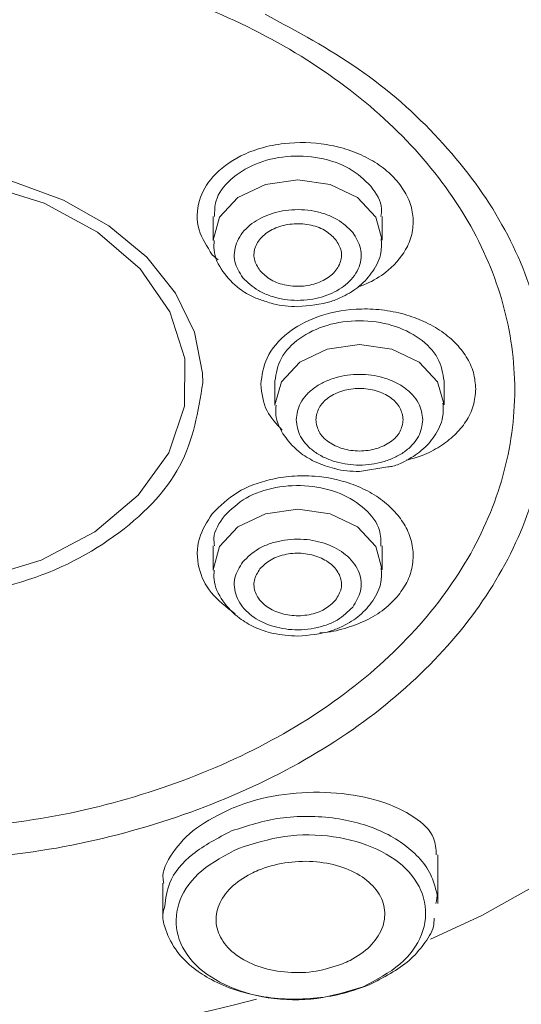
# Model space of a CAD drawing. Units: millimetres. Extents: x 12278 to 12505, y 579 to 851.
# Drawn here: x 12462 to 12466, y 775 to 785 of the extents above; entities that cross this region are included whole.
import ezdxf

# ---------------------------------------------------------------- set-up
doc = ezdxf.new("R2010")
doc.units = ezdxf.units.MM

msp = doc.modelspace()

# ---------------------------------------------------------------- linework, layer by layer
at = {"color": 7, "linetype": 'Continuous', "lineweight": 15}
for p, q in [((12463.5426, 782.7656, -0.0071), (12463.5426, 782.5414, -0.0071)), ((12465.1426, 782.5414, -0.0071), (12465.1426, 782.7656, -0.0071)), ((12463.589, 782.3571, -0.0071), (12463.534, 782.4038, -0.0071)), ((12463.4412, 781.2833, -0.0071), (12463.444, 781.1932, -0.0071)), ((12464.1268, 781.2083, -0.0071), (12464.1268, 780.984, -0.0071)), ((12465.7268, 780.984, -0.0071), (12465.7268, 781.2083, -0.0071)), ((12464.9268, 780.3554, -0.0071), (12465.1953, 780.3979, -0.0071)), ((12463.5426, 779.6509, -0.0071), (12463.5426, 779.4267, -0.0071)), ((12465.1426, 779.4267, -0.0071), (12465.1426, 779.6509, -0.0071)), ((12465.6668, 776.2704, -0.0071), (12465.6668, 776.7322, -0.0071)), ((12463.0668, 776.4628, -0.0071), (12463.0668, 776.1518, -0.0071))]:
    msp.add_line(p, q, dxfattribs=at)
at = {"color": 7, "linetype": 'Continuous', "lineweight": 15, "elevation": -0.0071, "flags": 128}
for points in [[(12460.5668, 788.8067), (12461.7375, 788.7561), (12462.8912, 788.6051), (12464.0109, 788.3558), (12465.0805, 788.0119), (12466.0842, 787.5785), (12467.0074, 787.0617), (12467.8368, 786.4693), (12468.5601, 785.8097), (12469.1669, 785.0927), (12469.6483, 784.3286), (12469.9972, 783.5287), (12470.2086, 782.7045), (12470.2794, 781.8682), (12470.2086, 781.0318), (12469.9972, 780.2077), (12469.6483, 779.4077), (12469.1669, 778.6437), (12468.5601, 777.9266), (12467.8368, 777.2671), (12467.0074, 776.6746), (12466.0842, 776.1579), (12465.5986, 775.9333)], [(12460.5668, 783.2486), (12461.1126, 783.2112), (12461.6386, 783.1006), (12462.1257, 782.9207), (12462.5562, 782.6781), (12462.9144, 782.3815), (12463.1873, 782.0417), (12463.365, 781.6712), (12463.4412, 781.2833)], [(12461.365, 783.0718), (12461.9445, 782.8901), (12462.4496, 782.6178), (12462.8533, 782.2697), (12463.1337, 781.8644), (12463.2757, 781.4239), (12463.2717, 780.9719), (12463.1218, 780.5327), (12462.8342, 780.13), (12462.4244, 779.7855), (12461.9144, 779.5179), (12461.3318, 779.3415)]]:
    msp.add_lwpolyline(points, dxfattribs=at)
at = {"color": 8, "linetype": 'Continuous', "lineweight": 15, "elevation": -0.0071, "flags": 128}
for points in [[(12463.5427, 782.5381), (12463.5426, 782.5414), (12463.6035, 782.7601), (12463.777, 782.9455), (12464.0365, 783.0694), (12464.3426, 783.1129), (12464.6488, 783.0694), (12464.9083, 782.9455), (12465.0817, 782.7601), (12465.1426, 782.5414), (12465.1426, 782.5414)], [(12464.1268, 780.9808), (12464.1268, 780.984), (12464.1877, 781.2027), (12464.3611, 781.3881), (12464.6206, 781.512), (12464.9268, 781.5555), (12465.2329, 781.512), (12465.4925, 781.3881), (12465.6659, 781.2027), (12465.7268, 780.984), (12465.7268, 780.984)], [(12463.5427, 779.4234), (12463.5426, 779.4267), (12463.6035, 779.6454), (12463.777, 779.8308), (12464.0365, 779.9547), (12464.3426, 779.9982), (12464.6488, 779.9547), (12464.9083, 779.8308), (12465.0817, 779.6454), (12465.1426, 779.4267), (12465.1426, 779.4267)]]:
    msp.add_lwpolyline(points, dxfattribs=at)
at = {"color": 7, "linetype": 'Continuous', "lineweight": 15}
msp.add_arc((12460.5667, 788.2523, -0.0071), 13.3248, 255.29218, 284.72475, dxfattribs=at)
for points, knots in [([(12461.6914, 769.434, -0.0071), (12462.5071, 769.4901, -0.0071), (12464.1386, 769.6022, -0.0071), (12466.522, 770.0527, -0.0071), (12468.8086, 770.7015, -0.0071), (12470.9591, 771.5586, -0.0071), (12472.9384, 772.6042, -0.0071), (12474.7139, 773.8226, -0.0071), (12476.2563, 775.1934, -0.0071), (12477.5401, 776.694, -0.0071), (12478.5444, 778.2998, -0.0071), (12479.2524, 779.9843, -0.0071), (12479.6525, 781.7196, -0.0071), (12479.7382, 783.4773, -0.0071), (12479.508, 785.2283, -0.0071), (12478.9657, 786.9439, -0.0071), (12478.1203, 788.5957, -0.0071), (12476.9857, 790.1565, -0.0071), (12475.5805, 791.6006, -0.0071), (12473.928, 792.9043, -0.0071), (12472.0553, 794.046, -0.0071), (12469.9934, 795.0067, -0.0071), (12467.7761, 795.7719, -0.0071), (12465.44, 796.3236, -0.0071), (12463.0237, 796.6732, -0.0071), (12461.3858, 796.7166, -0.0071), (12460.5668, 796.7384, -0.0071)], [0, 0, 0, 0, 0.041667, 0.083333, 0.125, 0.166666, 0.208333, 0.25, 0.291666, 0.333333, 0.375, 0.416666, 0.458333, 0.5, 0.541666, 0.583333, 0.625, 0.666666, 0.708333, 0.75, 0.791666, 0.833333, 0.875, 0.916667, 0.958333, 1, 1, 1, 1]), ([(12460.5668, 776.9636, -0.0071), (12460.9482, 776.9791, -0.0071), (12461.7112, 777.0101, -0.0071), (12462.8116, 777.2576, -0.0071), (12463.8257, 777.6424, -0.0071), (12464.7146, 778.1642, -0.0071), (12465.4441, 778.7991, -0.0071), (12465.9862, 779.5236, -0.0071), (12466.32, 780.3097, -0.0071), (12466.4327, 781.1272, -0.0071), (12466.32, 781.9448, -0.0071), (12465.9862, 782.7309, -0.0071), (12465.4442, 783.4554, -0.0071), (12464.7147, 784.0903, -0.0071), (12463.8258, 784.6121, -0.0071), (12462.8116, 784.9969, -0.0071), (12461.7112, 785.2445, -0.0071), (12460.9483, 785.2755, -0.0071), (12460.5668, 785.291, -0.0071)], [0, 0, 0, 0, 0.0625, 0.125, 0.1875, 0.25, 0.3125, 0.375, 0.4375, 0.5, 0.5625, 0.625, 0.6875, 0.75, 0.8125, 0.875, 0.9375, 1, 1, 1, 1]), ([(12464.036, 784.6771, -0.0071), (12464.3388, 784.5136, -0.0071), (12464.9632, 784.1766, -0.0071), (12465.7091, 783.5109, -0.0071), (12466.2832, 782.7492, -0.0071), (12466.6346, 781.9195, -0.0071), (12466.7536, 781.0574, -0.0071), (12466.6347, 780.1951, -0.0071), (12466.2826, 779.366, -0.0071), (12465.7109, 778.6018, -0.0071), (12464.9415, 777.9323, -0.0071), (12464.004, 777.3819, -0.0071), (12462.9344, 776.9761, -0.0071), (12461.7738, 776.715, -0.0071), (12460.9691, 776.6823, -0.0071), (12460.5668, 776.6659, -0.0071)], [0, 0, 0, 0, 0.072792, 0.15006, 0.227327, 0.304594, 0.381862, 0.459129, 0.536396, 0.613664, 0.690931, 0.768198, 0.845465, 0.922733, 1, 1, 1, 1]), ([(12463.534, 782.4038, -0.0071), (12463.4846, 782.481, -0.0071), (12463.38, 782.6448, -0.0071), (12463.3894, 782.9103, -0.0071), (12463.5281, 783.1581, -0.0071), (12463.7507, 783.3233, -0.0071), (12463.9948, 783.418, -0.0071), (12464.2677, 783.4719, -0.0071), (12464.5581, 783.4647, -0.0071), (12464.8245, 783.3994, -0.0071), (12465.0126, 783.3187, -0.0071), (12465.1763, 783.2141, -0.0071), (12465.2556, 783.1281, -0.0071), (12465.2952, 783.085, -0.0071)], [0, 0, 0, 0, 0.110628, 0.23458, 0.343054, 0.464862, 0.533456, 0.605168, 0.729951, 0.797621, 0.865689, 0.932839, 1, 1, 1, 1]), ([(12465.0355, 783.051, -0.0071), (12464.9727, 783.1115, -0.0071), (12464.8472, 783.2325, -0.0071), (12464.5537, 783.3311, -0.0071), (12464.2361, 783.3468, -0.0071), (12463.9313, 783.2731, -0.0071), (12463.6944, 783.1222, -0.0071), (12463.5559, 782.94, -0.0071), (12463.5562, 782.8148, -0.0071), (12463.5563, 782.7646, -0.0071)], [0, 0, 0, 0, 0.149978, 0.299957, 0.449935, 0.599914, 0.749892, 0.899871, 1, 1, 1, 1]), ([(12465.2952, 783.085, -0.0071), (12465.3279, 783.0384, -0.0071), (12465.3933, 782.9451, -0.0071), (12465.4364, 782.7908, -0.0071), (12465.4361, 782.6342, -0.0071), (12465.3763, 782.4462, -0.0071), (12465.2345, 782.2722, -0.0071), (12465.0527, 782.1517, -0.0071), (12464.9438, 782.1106, -0.0071), (12464.9075, 782.097, -0.0071)], [0, 0, 0, 0, 0.13427, 0.268435, 0.40464, 0.540699, 0.770179, 0.923313, 1, 1, 1, 1]), ([(12465.129, 782.7659, -0.0071), (12465.1329, 782.7907, -0.0071), (12465.1487, 782.8902, -0.0071), (12465.084, 782.9821, -0.0071), (12465.0355, 783.051, -0.0071)], [0, 0, 0, 0, 0.249462, 1, 1, 1, 1]), ([(12463.823, 782.1871, -0.0071), (12463.7923, 782.2366, -0.0071), (12463.7448, 782.3131, -0.0071), (12463.7396, 782.4264, -0.0071), (12463.759, 782.513, -0.0071), (12463.8027, 782.5954, -0.0071), (12463.8876, 782.6901, -0.0071), (12464.0354, 782.7816, -0.0071), (12464.2201, 782.8273, -0.0071), (12464.3773, 782.8325, -0.0071), (12464.499, 782.8183, -0.0071), (12464.6139, 782.787, -0.0071), (12464.7485, 782.7272, -0.0071), (12464.8176, 782.6595, -0.0071), (12464.8623, 782.6157, -0.0071)], [0, 0, 0, 0, 0.119721, 0.184804, 0.25, 0.315082, 0.380279, 0.5, 0.619721, 0.684804, 0.75, 0.815082, 0.880279, 1, 1, 1, 1]), ([(12464.8623, 782.6157, -0.0071), (12464.893, 782.5662, -0.0071), (12464.9405, 782.4897, -0.0071), (12464.9457, 782.3765, -0.0071), (12464.9262, 782.2898, -0.0071), (12464.8826, 782.2074, -0.0071), (12464.7977, 782.1127, -0.0071), (12464.6499, 782.0212, -0.0071), (12464.4652, 781.9756, -0.0071), (12464.3079, 781.9703, -0.0071), (12464.1863, 781.9845, -0.0071), (12464.0714, 782.0158, -0.0071), (12463.9368, 782.0756, -0.0071), (12463.8677, 782.1433, -0.0071), (12463.823, 782.1871, -0.0071)], [0, 0, 0, 0, 0.119721, 0.184804, 0.25, 0.315082, 0.380279, 0.5, 0.619721, 0.684804, 0.75, 0.815082, 0.880279, 1, 1, 1, 1]), ([(12463.5531, 782.5382, -0.0071), (12463.5509, 782.5085, -0.0071), (12463.543, 782.4057, -0.0071), (12463.6252, 782.2388, -0.0071), (12463.767, 782.092, -0.0071), (12463.9139, 782.0015, -0.0071), (12464.0058, 781.9735, -0.0071), (12464.0428, 781.9622, -0.0071)], [0, 0, 0, 0, 0.114477, 0.395597, 0.673766, 0.868832, 1, 1, 1, 1]), ([(12464.3426, 781.9127, -0.0071), (12464.4507, 781.922, -0.0071), (12464.6008, 781.9349, -0.0071), (12464.7937, 782.0154, -0.0071), (12464.9356, 782.1052, -0.0071), (12465.0616, 782.2467, -0.0071), (12465.1395, 782.4048, -0.0071), (12465.1345, 782.514, -0.0071), (12465.1325, 782.5587, -0.0071)], [0, 0, 0, 0, 0.260504, 0.361617, 0.525489, 0.694006, 0.874711, 1, 1, 1, 1]), ([(12464.0428, 781.9622, -0.0071), (12464.0647, 781.9541, -0.0071), (12464.1582, 781.9195, -0.0071), (12464.2627, 781.9156, -0.0071), (12464.3426, 781.9127, -0.0071)], [0, 0, 0, 0, 0.23427, 1, 1, 1, 1]), ([(12463.993, 781.1799, -0.0071), (12464.0045, 781.2641, -0.0071), (12464.0289, 781.4426, -0.0071), (12464.2257, 781.6679, -0.0071), (12464.5235, 781.8324, -0.0071), (12464.8347, 781.8952, -0.0071), (12465.1119, 781.8906, -0.0071), (12465.3228, 781.8534, -0.0071), (12465.5188, 781.7868, -0.0071), (12465.6902, 781.6939, -0.0071), (12465.835, 781.5773, -0.0071), (12465.9432, 781.4407, -0.0071), (12466.0137, 781.291, -0.0071), (12466.0224, 781.1869, -0.0071), (12466.0268, 781.1348, -0.0071)], [0, 0, 0, 0, 0.110186, 0.233657, 0.34167, 0.463676, 0.530172, 0.599486, 0.663995, 0.729798, 0.796915, 0.864151, 0.932016, 1, 1, 1, 1]), ([(12464.3268, 780.8441, -0.0071), (12464.3348, 780.8979, -0.0071), (12464.3473, 780.9811, -0.0071), (12464.422, 781.0811, -0.0071), (12464.4995, 781.1492, -0.0071), (12464.595, 781.2049, -0.0071), (12464.7348, 781.2566, -0.0071), (12464.9268, 781.2831, -0.0071), (12465.1187, 781.2566, -0.0071), (12465.2585, 781.205, -0.0071), (12465.354, 781.1492, -0.0071), (12465.4315, 781.0811, -0.0071), (12465.5063, 780.9812, -0.0071), (12465.5187, 780.8979, -0.0071), (12465.5268, 780.8441, -0.0071)], [0, 0, 0, 0, 0.119721, 0.184804, 0.25, 0.315082, 0.380279, 0.5, 0.619721, 0.684804, 0.75, 0.815082, 0.880279, 1, 1, 1, 1]), ([(12463.444, 781.1932, -0.0071), (12463.4007, 780.9238, -0.0071), (12463.3142, 780.3852, -0.0071), (12462.6489, 779.7058, -0.0071), (12461.6978, 779.2305, -0.0071), (12460.9438, 779.1687, -0.0071), (12460.5667, 779.1378, -0.0071)], [0, 0, 0, 0, 0.250001, 0.500001, 0.750001, 1, 1, 1, 1]), ([(12464.1952, 780.746, -0.0071), (12464.1408, 780.8051, -0.0071), (12464.0191, 780.9374, -0.0071), (12464.0023, 781.0935, -0.0071), (12463.993, 781.1799, -0.0071)], [0, 0, 0, 0, 0.446963, 1, 1, 1, 1]), ([(12466.0268, 781.1348, -0.0071), (12466.0223, 781.0814, -0.0071), (12466.0133, 780.9752, -0.0071), (12465.9407, 780.8269, -0.0071), (12465.8312, 780.6968, -0.0071), (12465.6907, 780.5881, -0.0071), (12465.5351, 780.5064, -0.0071), (12465.4203, 780.4748, -0.0071), (12465.3692, 780.4608, -0.0071)], [0, 0, 0, 0, 0.1811546, 0.3602414, 0.5311035, 0.6994975, 0.8663072, 1, 1, 1, 1]), ([(12464.1373, 780.9809, -0.0071), (12464.135, 780.9511, -0.0071), (12464.1272, 780.8483, -0.0071), (12464.2094, 780.6816, -0.0071), (12464.3508, 780.534, -0.0071), (12464.5178, 780.4341, -0.0071), (12464.6322, 780.4003, -0.0071), (12464.6913, 780.3829, -0.0071)], [0, 0, 0, 0, 0.106233, 0.36711, 0.625247, 0.806267, 1, 1, 1, 1]), ([(12465.1953, 780.3979, -0.0071), (12465.2111, 780.3999, -0.0071), (12465.2681, 780.4073, -0.0071), (12465.3768, 780.4606, -0.0071), (12465.5201, 780.547, -0.0071), (12465.6457, 780.6896, -0.0071), (12465.7236, 780.8474, -0.0071), (12465.7186, 780.9566, -0.0071), (12465.7166, 781.0013, -0.0071)], [0, 0, 0, 0, 0.049693, 0.179631, 0.390219, 0.606775, 0.838994, 1, 1, 1, 1]), ([(12465.5268, 780.8441, -0.0071), (12465.5187, 780.7902, -0.0071), (12465.5063, 780.707, -0.0071), (12465.4316, 780.607, -0.0071), (12465.3541, 780.5389, -0.0071), (12465.2586, 780.4832, -0.0071), (12465.1188, 780.4315, -0.0071), (12464.9268, 780.405, -0.0071), (12464.7348, 780.4315, -0.0071), (12464.595, 780.4831, -0.0071), (12464.4996, 780.5389, -0.0071), (12464.422, 780.607, -0.0071), (12464.3473, 780.7069, -0.0071), (12464.3348, 780.7902, -0.0071), (12464.3268, 780.8441, -0.0071)], [0, 0, 0, 0, 0.119721, 0.184804, 0.25, 0.315082, 0.380279, 0.5, 0.619721, 0.684804, 0.75, 0.815082, 0.880279, 1, 1, 1, 1]), ([(12464.6913, 780.3829, -0.0071), (12464.692, 780.3826, -0.0071), (12464.7648, 780.3577, -0.0071), (12464.8462, 780.3565, -0.0071), (12464.9268, 780.3554, -0.0071)], [0, 0, 0, 0, 0.008804, 1, 1, 1, 1]), ([(12463.534, 779.9561, -0.0071), (12463.6074, 780.0283, -0.0071), (12463.7506, 780.1691, -0.0071), (12464.0328, 780.2751, -0.0071), (12464.2862, 780.3157, -0.0071), (12464.5482, 780.316, -0.0071), (12464.8049, 780.2624, -0.0071), (12465.03, 780.1623, -0.0071), (12465.1851, 780.0553, -0.0071), (12465.3079, 779.9284, -0.0071), (12465.3923, 779.7872, -0.0071), (12465.4372, 779.634, -0.0071), (12465.4351, 779.4768, -0.0071), (12465.3919, 779.3227, -0.0071), (12465.3274, 779.2305, -0.0071), (12465.2952, 779.1845, -0.0071)], [0, 0, 0, 0, 0.115983, 0.226226, 0.29192, 0.359412, 0.469457, 0.534397, 0.602049, 0.66579, 0.730975, 0.797992, 0.865793, 0.933052, 1, 1, 1, 1]), ([(12465.129, 779.6499, -0.0071), (12465.1291, 779.7001, -0.0071), (12465.1293, 779.8253, -0.0071), (12464.9908, 780.0075, -0.0071), (12464.7539, 780.1584, -0.0071), (12464.4492, 780.2321, -0.0071), (12464.1315, 780.2164, -0.0071), (12463.8381, 780.1178, -0.0071), (12463.7126, 779.9968, -0.0071), (12463.6498, 779.9363, -0.0071)], [0, 0, 0, 0, 0.100129, 0.250108, 0.400086, 0.550065, 0.700043, 0.850022, 1, 1, 1, 1]), ([(12463.7508, 779.0108, -0.0071), (12463.6677, 779.0735, -0.0071), (12463.5051, 779.1962, -0.0071), (12463.3883, 779.4516, -0.0071), (12463.3829, 779.719, -0.0071), (12463.4854, 779.8799, -0.0071), (12463.534, 779.9561, -0.0071)], [0, 0, 0, 0, 0.247004, 0.483661, 0.75566, 1, 1, 1, 1]), ([(12463.6498, 779.9363, -0.0071), (12463.6013, 779.8674, -0.0071), (12463.5366, 779.7755, -0.0071), (12463.5523, 779.676, -0.0071), (12463.5563, 779.6512, -0.0071)], [0, 0, 0, 0, 0.750538, 1, 1, 1, 1]), ([(12463.823, 779.501, -0.0071), (12463.8677, 779.5448, -0.0071), (12463.9367, 779.6124, -0.0071), (12464.0713, 779.6723, -0.0071), (12464.1861, 779.7036, -0.0071), (12464.3079, 779.7178, -0.0071), (12464.4651, 779.7126, -0.0071), (12464.6499, 779.6669, -0.0071), (12464.7976, 779.5754, -0.0071), (12464.8825, 779.4808, -0.0071), (12464.9262, 779.3984, -0.0071), (12464.9457, 779.3117, -0.0071), (12464.9405, 779.1985, -0.0071), (12464.893, 779.1219, -0.0071), (12464.8623, 779.0724, -0.0071)], [0, 0, 0, 0, 0.119721, 0.184804, 0.25, 0.315082, 0.380279, 0.5, 0.619721, 0.684804, 0.75, 0.815082, 0.880279, 1, 1, 1, 1]), ([(12464.8623, 779.0724, -0.0071), (12464.8176, 779.0286, -0.0071), (12464.7485, 778.961, -0.0071), (12464.6139, 778.9011, -0.0071), (12464.4991, 778.8698, -0.0071), (12464.3774, 778.8557, -0.0071), (12464.2202, 778.8608, -0.0071), (12464.0354, 778.9065, -0.0071), (12463.8877, 778.998, -0.0071), (12463.8027, 779.0926, -0.0071), (12463.7591, 779.175, -0.0071), (12463.7396, 779.2617, -0.0071), (12463.7448, 779.3749, -0.0071), (12463.7923, 779.4515, -0.0071), (12463.823, 779.501, -0.0071)], [0, 0, 0, 0, 0.119721, 0.184804, 0.25, 0.315082, 0.380279, 0.5, 0.619721, 0.684804, 0.75, 0.815082, 0.880279, 1, 1, 1, 1]), ([(12463.5531, 779.4235, -0.0071), (12463.5509, 779.3938, -0.0071), (12463.543, 779.2909, -0.0071), (12463.6254, 779.1245, -0.0071), (12463.7664, 778.976, -0.0071), (12463.9348, 778.8783, -0.0071), (12464.1209, 778.8125, -0.0071), (12464.2637, 778.8032, -0.0071), (12464.3426, 778.798, -0.0071)], [0, 0, 0, 0, 0.085358, 0.29497, 0.502381, 0.647829, 0.805223, 1, 1, 1, 1]), ([(12464.3426, 778.798, -0.0071), (12464.4507, 778.8073, -0.0071), (12464.6008, 778.8202, -0.0071), (12464.7937, 778.9007, -0.0071), (12464.9356, 778.9905, -0.0071), (12465.0616, 779.132, -0.0071), (12465.1395, 779.2901, -0.0071), (12465.1345, 779.3992, -0.0071), (12465.1325, 779.444, -0.0071)], [0, 0, 0, 0, 0.260504, 0.3616174, 0.5254895, 0.6940057, 0.8747109, 1, 1, 1, 1]), ([(12465.2952, 779.1845, -0.0071), (12465.2529, 779.1392, -0.0071), (12465.1681, 779.0484, -0.0071), (12464.9918, 778.9419, -0.0071), (12464.7907, 778.869, -0.0071), (12464.6385, 778.8309, -0.0071), (12464.5569, 778.8309, -0.0071), (12464.5505, 778.8309, -0.0071)], [0, 0, 0, 0, 0.245486, 0.491772, 0.736921, 0.979274, 1, 1, 1, 1]), ([(12461.51, 768.4605, -0.0071), (12461.7532, 768.4652, -0.0071), (12462.2204, 768.4741, -0.0071), (12463.0555, 768.5379, -0.0071), (12464.0282, 768.6343, -0.0071), (12465.1768, 768.7982, -0.0071), (12466.3666, 769.0191, -0.0071), (12467.5903, 769.3048, -0.0071), (12468.824, 769.6562, -0.0071), (12470.0514, 770.074, -0.0071), (12471.2586, 770.5577, -0.0071), (12472.4338, 771.1063, -0.0071), (12473.5669, 771.7179, -0.0071), (12474.6489, 772.3903, -0.0071), (12475.6717, 773.1211, -0.0071), (12476.6283, 773.9075, -0.0071), (12477.5112, 774.7466, -0.0071), (12478.318, 775.6345, -0.0071), (12479.0292, 776.5719, -0.0071), (12479.4854, 777.239, -0.0071), (12479.6739, 777.6004, -0.0071), (12479.687, 777.6254, -0.0071)], [0, 0, 0, 0, 0.031165, 0.059904, 0.107597, 0.157013, 0.209924, 0.265038, 0.321837, 0.379909, 0.438969, 0.498811, 0.559289, 0.620299, 0.681769, 0.743655, 0.805939, 0.868619, 0.931716, 0.995269, 1, 1, 1, 1]), ([(12465.6524, 776.7314, -0.0071), (12465.6504, 776.7852, -0.0071), (12465.6457, 776.9157, -0.0071), (12465.461, 777.096, -0.0071), (12465.1406, 777.2482, -0.0071), (12464.7224, 777.3281, -0.0071), (12464.2738, 777.323, -0.0071), (12463.9329, 777.2533, -0.0071), (12463.761, 777.1873, -0.0071), (12463.7168, 777.1703, -0.0071)], [0, 0, 0, 0, 0.120245, 0.291773, 0.463637, 0.629867, 0.789668, 0.945885, 1, 1, 1, 1]), ([(12463.7168, 777.1703, -0.0071), (12463.5982, 777.1117, -0.0071), (12463.3612, 776.9944, -0.0071), (12463.1474, 776.753, -0.0071), (12463.0519, 776.5648, -0.0071), (12463.0733, 776.4762, -0.0071), (12463.0764, 776.4636, -0.0071)], [0, 0, 0, 0, 0.315551, 0.631079, 0.947364, 1, 1, 1, 1]), ([(12464.9623, 775.4845, -0.0071), (12465.087, 775.5502, -0.0071), (12465.3363, 775.6815, -0.0071), (12465.5431, 775.975, -0.0071), (12465.5714, 776.287, -0.0071), (12465.4227, 776.5786, -0.0071), (12465.1088, 776.7998, -0.0071), (12464.6888, 776.9218, -0.0071), (12464.2116, 776.9277, -0.0071), (12463.9254, 776.8374, -0.0071), (12463.7823, 776.7921, -0.0071)], [0, 0, 0, 0, 0.125109, 0.250091, 0.375071, 0.500088, 0.62508, 0.750022, 0.874948, 1, 1, 1, 1]), ([(12463.7823, 776.7921, -0.0071), (12463.6577, 776.727, -0.0071), (12463.4086, 776.5967, -0.0071), (12463.2017, 776.3087, -0.0071), (12463.1727, 776.0017, -0.0071), (12463.3205, 775.7119, -0.0071), (12463.6343, 775.4883, -0.0071), (12464.0547, 775.3612, -0.0071), (12464.5326, 775.3501, -0.0071), (12464.819, 775.4397, -0.0071), (12464.9623, 775.4845, -0.0071)], [0, 0, 0, 0, 0.124947, 0.249792, 0.374744, 0.499777, 0.624829, 0.749848, 0.874866, 1, 1, 1, 1]), ([(12464.767, 775.7009, -0.0071), (12464.6852, 775.6738, -0.0071), (12464.5214, 775.6197, -0.0071), (12464.2467, 775.6112, -0.0071), (12463.9887, 775.6589, -0.0071), (12463.7721, 775.7621, -0.0071), (12463.6226, 775.908, -0.0071), (12463.5571, 776.0805, -0.0071), (12463.5838, 776.26, -0.0071), (12463.6993, 776.4261, -0.0071), (12463.8471, 776.5298, -0.0071), (12464.02, 776.6092, -0.0071), (12464.2169, 776.6641, -0.0071), (12464.4885, 776.6772, -0.0071), (12464.7471, 776.6308, -0.0071), (12464.9637, 776.5293, -0.0071), (12465.1137, 776.3836, -0.0071), (12465.1793, 776.21, -0.0071), (12465.1527, 776.0285, -0.0071), (12465.0371, 775.861, -0.0071), (12464.8904, 775.7554, -0.0071), (12464.7908, 775.7114, -0.0071), (12464.767, 775.7009, -0.0071)], [0, 0, 0, 0, 0.053439, 0.106875, 0.16039, 0.214075, 0.267944, 0.321935, 0.375926, 0.429769, 0.483368, 0.499999, 0.553376, 0.606749, 0.660257, 0.714013, 0.767962, 0.821971, 0.875898, 0.929656, 0.983229, 1, 1, 1, 1]), ([(12465.6475, 776.2713, -0.0071), (12465.657, 776.3056, -0.0071), (12465.6683, 776.3463, -0.0071), (12465.6539, 776.3848, -0.0071), (12465.6517, 776.3908, -0.0071)], [0, 0, 0, 0, 0.844672, 1, 1, 1, 1]), ([(12463.0849, 776.2454, -0.0071), (12463.0773, 776.2184, -0.0071), (12463.0565, 776.144, -0.0071), (12463.0969, 775.9964, -0.0071), (12463.1837, 775.8208, -0.0071), (12463.3427, 775.6636, -0.0071), (12463.5307, 775.5413, -0.0071), (12463.7435, 775.4505, -0.0071), (12463.9924, 775.3882, -0.0071), (12464.2554, 775.3612, -0.0071), (12464.5248, 775.3721, -0.0071), (12464.7843, 775.4164, -0.0071), (12464.9398, 775.4728, -0.0071), (12465.0168, 775.5007, -0.0071)], [0, 0, 0, 0, 0.044123, 0.121714, 0.241909, 0.34638, 0.430751, 0.529154, 0.620626, 0.71831, 0.814089, 0.907979, 1, 1, 1, 1]), ([(12465.0168, 775.5007, -0.0071), (12465.1549, 775.5717, -0.0071), (12465.3644, 775.6793, -0.0071), (12465.5378, 775.8835, -0.0071), (12465.6291, 776.0196, -0.0071), (12465.6325, 776.1055, -0.0071), (12465.6335, 776.132, -0.0071)], [0, 0, 0, 0, 0.438995, 0.665709, 0.896585, 1, 1, 1, 1])]:
    msp.add_open_spline(points, degree=3, knots=knots, dxfattribs=at)
for points in [[(12464.7009, 782.5491, -0.0071), (12464.6684, 782.5804, -0.0071), (12464.6035, 782.643, -0.0071), (12464.4518, 782.694, -0.0071), (12464.2874, 782.7021, -0.0071), (12464.1304, 782.664, -0.0071), (12464.0058, 782.5859, -0.0071), (12463.9334, 782.4801, -0.0071), (12463.9194, 782.3608, -0.0071), (12463.9627, 782.2894, -0.0071), (12463.9844, 782.2537, -0.0071)], [(12463.9844, 782.2537, -0.0071), (12464.0169, 782.2224, -0.0071), (12464.0818, 782.1598, -0.0071), (12464.2335, 782.1088, -0.0071), (12464.3979, 782.1007, -0.0071), (12464.5548, 782.1388, -0.0071), (12464.6795, 782.2169, -0.0071), (12464.7519, 782.3227, -0.0071), (12464.7659, 782.442, -0.0071), (12464.7225, 782.5134, -0.0071), (12464.7009, 782.5491, -0.0071)], [(12465.7268, 781.2079, -0.0071), (12465.7147, 781.2827, -0.0071), (12465.6907, 781.4323, -0.0071), (12465.5057, 781.6226, -0.0071), (12465.2413, 781.7497, -0.0071), (12464.9268, 781.7943, -0.0071), (12464.6123, 781.7497, -0.0071), (12464.3478, 781.6226, -0.0071), (12464.1628, 781.4323, -0.0071), (12464.1388, 781.2827, -0.0071), (12464.1268, 781.2079, -0.0071)], [(12465.3404, 780.8441, -0.0071), (12465.3342, 780.8827, -0.0071), (12465.3217, 780.9601, -0.0071), (12465.2261, 781.0584, -0.0071), (12465.0894, 781.1242, -0.0071), (12464.9268, 781.1472, -0.0071), (12464.7642, 781.1242, -0.0071), (12464.6274, 781.0584, -0.0071), (12464.5318, 780.9601, -0.0071), (12464.5194, 780.8827, -0.0071), (12464.5131, 780.8441, -0.0071)], [(12464.5131, 780.8441, -0.0071), (12464.5194, 780.8054, -0.0071), (12464.5318, 780.728, -0.0071), (12464.6274, 780.6297, -0.0071), (12464.7642, 780.5639, -0.0071), (12464.9268, 780.5409, -0.0071), (12465.0894, 780.5639, -0.0071), (12465.2261, 780.6297, -0.0071), (12465.3217, 780.728, -0.0071), (12465.3342, 780.8054, -0.0071), (12465.3404, 780.8441, -0.0071)], [(12464.7009, 779.139, -0.0071), (12464.7225, 779.1747, -0.0071), (12464.7659, 779.2461, -0.0071), (12464.7519, 779.3654, -0.0071), (12464.6795, 779.4712, -0.0071), (12464.5548, 779.5493, -0.0071), (12464.3979, 779.5874, -0.0071), (12464.2335, 779.5793, -0.0071), (12464.0818, 779.5283, -0.0071), (12464.0169, 779.4657, -0.0071), (12463.9844, 779.4344, -0.0071)], [(12463.9844, 779.4344, -0.0071), (12463.9627, 779.3987, -0.0071), (12463.9194, 779.3273, -0.0071), (12463.9334, 779.208, -0.0071), (12464.0058, 779.1022, -0.0071), (12464.1304, 779.0241, -0.0071), (12464.2874, 778.986, -0.0071), (12464.4518, 778.9941, -0.0071), (12464.6035, 779.0451, -0.0071), (12464.6684, 779.1077, -0.0071), (12464.7009, 779.139, -0.0071)]]:
    msp.add_open_spline(points, degree=3, dxfattribs=at)
at = {"color": 8, "linetype": 'Continuous', "lineweight": 15}
for points, knots in [([(12465.6517, 776.3908, -0.0071), (12465.6376, 776.4422, -0.0071), (12465.6068, 776.5546, -0.0071), (12465.4602, 776.7561, -0.0071), (12465.1714, 776.9635, -0.0071), (12464.7804, 777.0763, -0.0071), (12464.4406, 777.0999, -0.0071), (12464.097, 777.0808, -0.0071), (12463.8666, 777.0057, -0.0071), (12463.7168, 776.9568, -0.0071)], [0, 0, 0, 0, 0.093301, 0.203873, 0.402604, 0.598131, 0.70552, 0.808421, 1, 1, 1, 1]), ([(12463.7168, 776.9568, -0.0071), (12463.5868, 776.8895, -0.0071), (12463.3323, 776.7575, -0.0071), (12463.115, 776.4953, -0.0071), (12463.0938, 776.3194, -0.0071), (12463.0849, 776.2454, -0.0071)], [0, 0, 0, 0, 0.3765465, 0.7376436, 1, 1, 1, 1])]:
    msp.add_open_spline(points, degree=3, knots=knots, dxfattribs=at)

doc.saveas('drawing.dxf')
